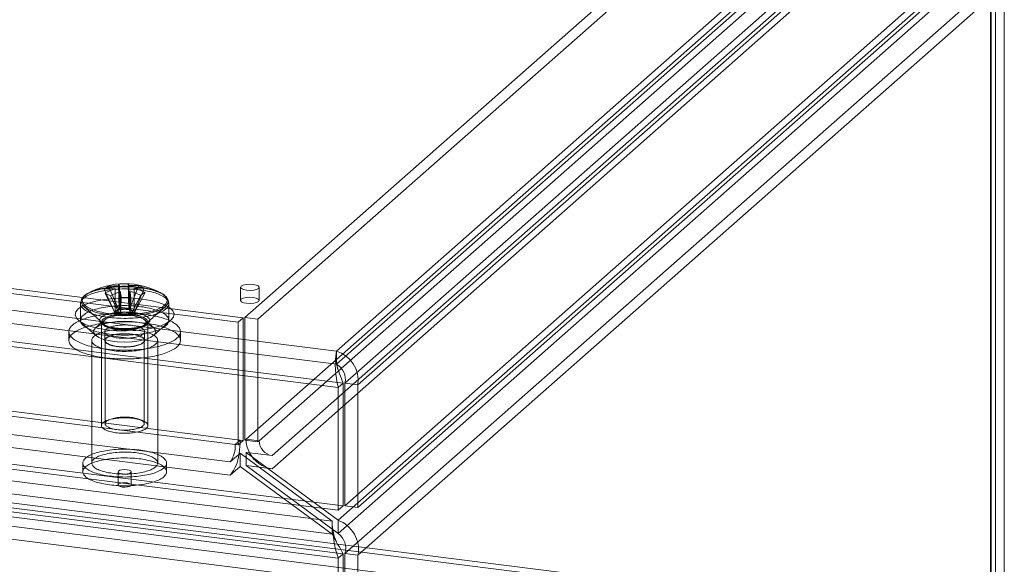
# Model space of a CAD drawing. Units: millimetres. Extents: x 0 to 420, y 0 to 297.
# Drawn here: x 332 to 385, y 113 to 142 of the extents above; entities that cross this region are included whole.
import ezdxf

# ---------------------------------------------------------------- set-up
doc = ezdxf.new("R2010")
doc.units = ezdxf.units.MM

msp = doc.modelspace()

# ---------------------------------------------------------------- linework, layer by layer
at = {"color": 7, "linetype": 'Continuous', "lineweight": 15}
for p, q in [((349.298, 124.569), (383.593, 154.814)), ((349.298, 123.862), (383.593, 154.107)), ((384.535, 153.524), (349.76, 122.855)), ((350.461, 122.767), (385.236, 153.435)), ((344.377, 126.376), (372.612, 151.277)), ((345.079, 126.288), (373.313, 151.188)), ((384.535, 146.924), (349.76, 116.255)), ((385.236, 146.836), (350.461, 116.167)), ((383.505, 145.563), (349.386, 115.473)), ((349.386, 114.766), (383.505, 144.856)), ((344.44, 119.832), (372.549, 144.622)), ((373.251, 144.533), (345.141, 119.743)), ((384.535, 144.35), (349.76, 113.681)), ((385.236, 144.261), (350.461, 113.593)), ((384.494, 109.496), (384.494, 144.38)), ((384.535, 109.466), (384.535, 144.35)), ((384.759, 109.73), (384.759, 144.614)), ((385.236, 109.377), (385.236, 144.261)), ((345.843, 118.948), (373.952, 143.738)), ((345.843, 118.241), (373.952, 143.031)), ((258.563, 136.001), (349.298, 124.569)), ((269.585, 135.774), (344.286, 126.363)), ((258.563, 135.294), (349.298, 123.862)), ((269.32, 135.54), (344.021, 126.129)), ((349.403, 122.607), (257.397, 134.199)), ((349.669, 122.841), (257.662, 134.433)), ((343.856, 119.55), (269.486, 128.92)), ((269.751, 129.154), (344.121, 119.784)), ((349.669, 116.242), (257.662, 127.833)), ((269.22, 127.979), (343.591, 118.609)), ((336.812, 127.904), (337.352, 126.675)), ((336.854, 127.688), (337.355, 126.66)), ((337.041, 128.058), (337.581, 126.829)), ((337.39, 127.929), (337.394, 127.875)), ((337.394, 127.875), (337.39, 127.927)), ((337.394, 127.875), (337.394, 126.668)), ((337.58, 128.178), (337.619, 126.838)), ((337.622, 128.029), (337.618, 128.083)), ((337.622, 128.084), (337.622, 128.029)), ((337.622, 126.822), (337.622, 128.029)), ((337.675, 127.785), (337.679, 127.732)), ((337.679, 127.732), (337.68, 127.784)), ((337.679, 126.526), (337.679, 127.732)), ((338.094, 128.189), (338.133, 126.849)), ((338.136, 128.04), (338.136, 128.095)), ((338.14, 128.094), (338.136, 128.04)), ((338.136, 126.833), (338.136, 128.04)), ((338.676, 128.093), (338.174, 126.842)), ((338.193, 127.743), (338.197, 127.796)), ((338.193, 127.795), (338.193, 127.743)), ((338.193, 126.537), (338.193, 127.743)), ((338.422, 127.897), (338.425, 127.951)), ((338.426, 127.95), (338.422, 127.897)), ((338.422, 127.897), (338.422, 126.69)), ((338.961, 127.95), (338.46, 126.699)), ((339.003, 127.734), (338.463, 126.684)), ((344.143, 128.007), (344.143, 127.299)), ((345.143, 127.299), (345.143, 128.007)), ((349.403, 116.008), (257.397, 127.599)), ((269.22, 127.272), (343.591, 117.902)), ((337.139, 127.545), (337.641, 126.517)), ((337.721, 127.449), (337.682, 126.51)), ((338.235, 127.46), (338.196, 126.521)), ((338.774, 127.58), (338.234, 126.53)), ((349.067, 115.425), (258.795, 126.798)), ((335.533, 127.125), (335.533, 126.227)), ((335.709, 126.975), (336.832, 125.985)), ((337.581, 126.829), (337.352, 126.675)), ((337.394, 126.668), (337.352, 126.675)), ((337.355, 126.66), (337.394, 126.668)), ((337.355, 126.66), (337.641, 126.517)), ((337.581, 126.829), (337.622, 126.822)), ((338.133, 126.849), (337.619, 126.838)), ((337.622, 126.822), (337.619, 126.838)), ((338.133, 126.849), (338.136, 126.833)), ((338.136, 126.833), (338.174, 126.842)), ((338.46, 126.699), (338.174, 126.842)), ((338.234, 126.53), (338.463, 126.684)), ((338.46, 126.699), (338.422, 126.69)), ((338.422, 126.69), (338.463, 126.684)), ((338.983, 125.985), (340.106, 126.975)), ((340.283, 126.227), (340.283, 127.125)), ((258.795, 126.091), (349.067, 114.718)), ((335.419, 126.231), (336.336, 125.422)), ((336.832, 126.256), (336.336, 125.818)), ((336.658, 126.133), (336.658, 120.57)), ((337.679, 126.526), (337.641, 126.517)), ((337.682, 126.51), (337.679, 126.526)), ((337.682, 126.51), (338.196, 126.521)), ((338.234, 126.53), (338.193, 126.537)), ((338.193, 126.537), (338.196, 126.521)), ((339.479, 125.818), (338.983, 126.256)), ((339.158, 120.57), (339.158, 126.133)), ((339.479, 125.422), (340.396, 126.231)), ((344.021, 126.129), (344.286, 126.363)), ((344.021, 119.529), (344.021, 126.129)), ((344.286, 119.763), (344.286, 126.363)), ((344.377, 119.777), (344.377, 126.376)), ((345.079, 126.288), (344.377, 126.376)), ((345.079, 119.688), (345.079, 126.288)), ((334.908, 125.62), (334.908, 125.149)), ((336.833, 125.62), (336.833, 125.149)), ((338.983, 125.149), (338.983, 125.62)), ((340.908, 125.149), (340.908, 125.62)), ((349.669, 113.667), (257.662, 125.259)), ((336.133, 125.149), (336.133, 118.549)), ((336.858, 125.149), (336.858, 120.67)), ((338.958, 120.67), (338.958, 125.149)), ((339.683, 118.549), (339.683, 125.149)), ((349.403, 113.433), (257.397, 125.025)), ((349.298, 123.862), (349.298, 124.569)), ((349.403, 122.607), (349.669, 122.841)), ((349.403, 116.008), (349.403, 122.607)), ((349.669, 122.841), (349.669, 116.242)), ((350.461, 122.767), (349.76, 122.855)), ((349.76, 122.855), (349.76, 116.255)), ((350.461, 122.767), (350.461, 116.167)), ((292.753, 121.322), (384.759, 109.73)), ((384.494, 109.496), (292.487, 121.088)), ((292.858, 120.067), (383.593, 108.635)), ((343.856, 119.55), (344.121, 119.784)), ((344.021, 119.529), (344.286, 119.763)), ((344.121, 119.784), (344.286, 119.763)), ((344.44, 119.832), (344.377, 119.777)), ((345.079, 119.688), (344.377, 119.777)), ((345.141, 119.743), (344.44, 119.832)), ((345.141, 119.743), (345.079, 119.688)), ((292.858, 119.36), (383.593, 107.928)), ((343.856, 119.55), (344.021, 119.529)), ((343.591, 118.609), (344.05, 119.014)), ((344.05, 119.014), (344.121, 119.077)), ((344.121, 118.37), (344.121, 119.077)), ((344.121, 119.077), (349.067, 115.425)), ((344.44, 119.125), (344.628, 119.101)), ((344.44, 119.125), (344.44, 118.418)), ((349.386, 115.473), (344.44, 119.125)), ((344.628, 119.101), (345.843, 118.948)), ((335.658, 118.549), (335.658, 118.078)), ((340.158, 118.078), (340.158, 118.549)), ((343.591, 117.902), (344.121, 118.37)), ((344.121, 118.37), (349.067, 114.718)), ((344.44, 118.418), (345.843, 118.241)), ((349.386, 114.766), (344.44, 118.418)), ((337.553, 118.078), (337.553, 117.371)), ((338.263, 117.371), (338.263, 118.078)), ((349.669, 116.242), (349.403, 116.008)), ((349.76, 116.255), (350.461, 116.167)), ((349.067, 115.425), (349.067, 114.718)), ((349.386, 115.473), (349.386, 114.766)), ((349.669, 113.667), (349.403, 113.433)), ((349.403, 78.55), (349.403, 113.433)), ((349.669, 78.783), (349.669, 113.667)), ((349.76, 78.797), (349.76, 113.681)), ((349.76, 113.681), (350.461, 113.593)), ((350.461, 78.709), (350.461, 113.593))]:
    msp.add_line(p, q, dxfattribs=at)
at = {"color": 7, "linetype": 'Continuous', "lineweight": 15, "flags": 128}
for points in [[(336.854, 126.416), (336.972, 126.398), (337.093, 126.382), (337.216, 126.368), (337.341, 126.356), (337.468, 126.347), (337.596, 126.34), (337.725, 126.336), (337.854, 126.334), (337.984, 126.334), (338.114, 126.337), (338.243, 126.342), (338.371, 126.349), (338.497, 126.358), (338.622, 126.37), (338.744, 126.384), (338.865, 126.401), (338.982, 126.419), (339.096, 126.44), (339.206, 126.463), (339.313, 126.487), (339.416, 126.514), (339.513, 126.542), (339.607, 126.572), (339.695, 126.604), (339.777, 126.637), (339.855, 126.672), (339.926, 126.708), (339.991, 126.745), (340.05, 126.784), (340.103, 126.823), (340.149, 126.864), (340.189, 126.905), (340.222, 126.947), (340.247, 126.989), (340.266, 127.032), (340.278, 127.075), (340.283, 127.118), (340.28, 127.162), (340.271, 127.205), (340.254, 127.248), (340.231, 127.29), (340.2, 127.332), (340.163, 127.374), (340.119, 127.414), (340.068, 127.454), (340.011, 127.493), (339.948, 127.531), (339.878, 127.567), (339.803, 127.602), (339.722, 127.636), (339.635, 127.669), (339.544, 127.699), (339.447, 127.728), (339.346, 127.755), (339.241, 127.78), (339.132, 127.804), (339.019, 127.825), (338.902, 127.844), (338.783, 127.861), (338.661, 127.876), (338.537, 127.889), (338.411, 127.899), (338.284, 127.907), (338.155, 127.913), (338.026, 127.916), (337.896, 127.917), (337.766, 127.916), (337.637, 127.912), (337.508, 127.906), (337.381, 127.897), (337.256, 127.887), (337.132, 127.874), (337.01, 127.858), (336.892, 127.841), (336.776, 127.821), (336.664, 127.8), (336.555, 127.776), (336.45, 127.75), (336.35, 127.723), (336.255, 127.694), (336.164, 127.663), (336.078, 127.63), (335.998, 127.596), (335.924, 127.561), (335.856, 127.524), (335.793, 127.486), (335.738, 127.447), (335.688, 127.407), (335.645, 127.366), (335.609, 127.325), (335.58, 127.283), (335.558, 127.24), (335.542, 127.197), (335.534, 127.154), (335.533, 127.111), (335.539, 127.067), (335.552, 127.024), (335.572, 126.982), (335.599, 126.939), (335.633, 126.898), (335.674, 126.857), (335.721, 126.816), (335.775, 126.777), (335.835, 126.739), (335.902, 126.701), (335.974, 126.666), (336.052, 126.631), (336.136, 126.598), (336.225, 126.567), (336.319, 126.537), (336.418, 126.509), (336.521, 126.483), (336.629, 126.458), (336.74, 126.436), (336.854, 126.416)], [(340.106, 126.975), (340.231, 127.133), (340.254, 127.297), (340.174, 127.458), (339.996, 127.611), (339.726, 127.748), (339.377, 127.863), (338.964, 127.951), (338.504, 128.009), (338.018, 128.034), (337.528, 128.025), (337.054, 127.981), (336.618, 127.906), (336.237, 127.803), (335.93, 127.675), (335.709, 127.529), (335.585, 127.37), (335.561, 127.207), (335.641, 127.045), (335.819, 126.892), (336.089, 126.756), (336.438, 126.64), (336.852, 126.552), (337.311, 126.494), (337.797, 126.469), (338.287, 126.479), (338.761, 126.522), (339.198, 126.597), (339.578, 126.701), (339.885, 126.828), (340.106, 126.975)], [(336.897, 126.619), (337.012, 126.601), (337.13, 126.586), (337.25, 126.573), (337.373, 126.562), (337.497, 126.553), (337.622, 126.546), (337.748, 126.542), (337.874, 126.54), (338.001, 126.541), (338.127, 126.544), (338.253, 126.549), (338.378, 126.557), (338.501, 126.566), (338.622, 126.579), (338.741, 126.593), (338.858, 126.609), (338.971, 126.628), (339.082, 126.649), (339.188, 126.672), (339.291, 126.696), (339.389, 126.723), (339.483, 126.751), (339.572, 126.781), (339.656, 126.813), (339.735, 126.846), (339.807, 126.881), (339.874, 126.916), (339.935, 126.953), (339.99, 126.992), (340.038, 127.031), (340.08, 127.071), (340.114, 127.111), (340.142, 127.152), (340.164, 127.194), (340.178, 127.236), (340.185, 127.278), (340.185, 127.32), (340.178, 127.362), (340.164, 127.404), (340.143, 127.446), (340.115, 127.487), (340.081, 127.528), (340.039, 127.568), (339.991, 127.607), (339.937, 127.645), (339.876, 127.682), (339.809, 127.718), (339.737, 127.752), (339.658, 127.786), (339.575, 127.817), (339.486, 127.847), (339.392, 127.876), (339.294, 127.902), (339.191, 127.927), (339.084, 127.95), (338.974, 127.971), (338.861, 127.989), (338.744, 128.006), (338.625, 128.02), (338.504, 128.033), (338.381, 128.042), (338.256, 128.05), (338.131, 128.055), (338.004, 128.058), (337.878, 128.059), (337.751, 128.057), (337.625, 128.053), (337.5, 128.047), (337.376, 128.038), (337.254, 128.027), (337.133, 128.014), (337.015, 127.998), (336.9, 127.981), (336.788, 127.961), (336.68, 127.939), (336.575, 127.916), (336.474, 127.89), (336.378, 127.862), (336.287, 127.833), (336.2, 127.802), (336.119, 127.77), (336.043, 127.736), (335.974, 127.701), (335.91, 127.665), (335.852, 127.627), (335.8, 127.588), (335.756, 127.549), (335.717, 127.509), (335.686, 127.468), (335.661, 127.426), (335.644, 127.384), (335.633, 127.342), (335.629, 127.3), (335.633, 127.258), (335.643, 127.216), (335.661, 127.174), (335.685, 127.133), (335.716, 127.092), (335.755, 127.052), (335.799, 127.012), (335.85, 126.973), (335.908, 126.936), (335.972, 126.899), (336.042, 126.864), (336.117, 126.83), (336.198, 126.798), (336.284, 126.767), (336.376, 126.738), (336.472, 126.71), (336.572, 126.684), (336.677, 126.661), (336.785, 126.639), (336.897, 126.619)], [(344.467, 127.851), (344.659, 127.84), (344.849, 127.855), (345.008, 127.892), (345.111, 127.948), (345.143, 128.012), (345.099, 128.075), (344.986, 128.128), (344.82, 128.162), (344.628, 128.173), (344.438, 128.158), (344.279, 128.121), (344.176, 128.065), (344.144, 128.001), (344.188, 127.938), (344.301, 127.885), (344.467, 127.851)], [(338.848, 127.374), (339.316, 127.297), (339.729, 127.191), (340.072, 127.06), (340.333, 126.909), (340.5, 126.745), (340.567, 126.572), (340.532, 126.399), (340.396, 126.231), (340.165, 126.075), (339.847, 125.937), (339.454, 125.823), (339.002, 125.736), (338.508, 125.681), (337.991, 125.658), (337.471, 125.67), (336.967, 125.715), (336.499, 125.792), (336.086, 125.898), (335.743, 126.029), (335.483, 126.18), (335.316, 126.344), (335.248, 126.517), (335.283, 126.69), (335.419, 126.858), (335.65, 127.014), (335.968, 127.152), (336.361, 127.266), (336.813, 127.353), (337.307, 127.409), (337.824, 127.431), (338.345, 127.419), (338.848, 127.374)], [(344.82, 127.455), (344.986, 127.421), (345.099, 127.368), (345.143, 127.305), (345.111, 127.241), (345.008, 127.185), (344.849, 127.148), (344.659, 127.133), (344.467, 127.144), (344.301, 127.178), (344.188, 127.231), (344.144, 127.294), (344.176, 127.358), (344.279, 127.414), (344.438, 127.451), (344.628, 127.466), (344.82, 127.455)], [(336.847, 124.685), (336.724, 124.701), (336.603, 124.72), (336.485, 124.74), (336.369, 124.762), (336.257, 124.785), (336.148, 124.81), (336.042, 124.837), (335.94, 124.865), (335.842, 124.895), (335.748, 124.926), (335.658, 124.959), (335.572, 124.993), (335.491, 125.028), (335.415, 125.064), (335.343, 125.101), (335.277, 125.14), (335.216, 125.179), (335.16, 125.219), (335.109, 125.26), (335.064, 125.301), (335.025, 125.344), (334.991, 125.386), (334.963, 125.43), (334.94, 125.473), (334.924, 125.517), (334.913, 125.561), (334.908, 125.606), (334.909, 125.65), (334.916, 125.694), (334.928, 125.738), (334.947, 125.782), (334.971, 125.825), (335.001, 125.868), (335.037, 125.911), (335.079, 125.953), (335.126, 125.994), (335.178, 126.035), (335.236, 126.075), (335.299, 126.114), (335.367, 126.152), (335.44, 126.189), (335.517, 126.225), (335.6, 126.259), (335.687, 126.293), (335.778, 126.325), (335.874, 126.355), (335.974, 126.385), (336.077, 126.412), (336.184, 126.439), (336.294, 126.463), (336.408, 126.486), (336.524, 126.508), (336.643, 126.527), (336.765, 126.545), (336.889, 126.561), (337.014, 126.575), (337.142, 126.587), (337.271, 126.597), (337.401, 126.606), (337.533, 126.612), (337.665, 126.617), (337.797, 126.62), (337.93, 126.62), (338.062, 126.619), (338.195, 126.616), (338.327, 126.61), (338.458, 126.603), (338.588, 126.594), (338.716, 126.583), (338.843, 126.57), (338.968, 126.556), (339.091, 126.539), (339.212, 126.521), (339.33, 126.501), (339.446, 126.479), (339.558, 126.455), (339.667, 126.43), (339.773, 126.403), (339.875, 126.375), (339.973, 126.345), (340.068, 126.314), (340.158, 126.282), (340.243, 126.248), (340.324, 126.213), (340.4, 126.177), (340.472, 126.139), (340.538, 126.101), (340.599, 126.062), (340.655, 126.022), (340.706, 125.981), (340.751, 125.939), (340.791, 125.897), (340.824, 125.854), (340.853, 125.811), (340.875, 125.767), (340.892, 125.723), (340.902, 125.679), (340.907, 125.635), (340.906, 125.591), (340.899, 125.547), (340.887, 125.503), (340.868, 125.459), (340.844, 125.415), (340.814, 125.372), (340.778, 125.33), (340.737, 125.287), (340.69, 125.246), (340.637, 125.205), (340.58, 125.166), (340.517, 125.127), (340.449, 125.089), (340.376, 125.052), (340.298, 125.016), (340.215, 124.981), (340.128, 124.948), (340.037, 124.916), (339.941, 124.885), (339.842, 124.856), (339.738, 124.828), (339.631, 124.802), (339.521, 124.777), (339.408, 124.754), (339.291, 124.733), (339.172, 124.713), (339.051, 124.696), (338.927, 124.68), (338.801, 124.666), (338.673, 124.653), (338.544, 124.643), (338.414, 124.635), (338.283, 124.628), (338.151, 124.624), (338.018, 124.621), (337.885, 124.62), (337.753, 124.622), (337.62, 124.625), (337.489, 124.63), (337.358, 124.637), (337.228, 124.646), (337.099, 124.657), (336.972, 124.67), (336.847, 124.685)], [(336.854, 125.517), (336.972, 125.499), (337.093, 125.483), (337.216, 125.47), (337.341, 125.458), (337.468, 125.449), (337.596, 125.442), (337.725, 125.438), (337.854, 125.435), (337.984, 125.436), (338.114, 125.438), (338.243, 125.443), (338.371, 125.45), (338.497, 125.46), (338.622, 125.472), (338.744, 125.486), (338.865, 125.502), (338.982, 125.521), (339.096, 125.541), (339.206, 125.564), (339.313, 125.589), (339.416, 125.615), (339.513, 125.644), (339.607, 125.674), (339.695, 125.705), (339.777, 125.739), (339.855, 125.774), (339.926, 125.81), (339.991, 125.847), (340.05, 125.886), (340.103, 125.925), (340.149, 125.965), (340.189, 126.007), (340.222, 126.049), (340.247, 126.091), (340.266, 126.134), (340.278, 126.177), (340.283, 126.22), (340.28, 126.263), (340.271, 126.306), (340.254, 126.349), (340.231, 126.392), (340.2, 126.434), (340.163, 126.475), (340.119, 126.516), (340.068, 126.556), (340.011, 126.595), (339.948, 126.632), (339.878, 126.669), (339.803, 126.704), (339.722, 126.738), (339.635, 126.77), (339.544, 126.801), (339.447, 126.83), (339.346, 126.857), (339.241, 126.882), (339.132, 126.905), (339.019, 126.927), (338.902, 126.946), (338.783, 126.963), (338.661, 126.978), (338.537, 126.99), (338.411, 127.001), (338.284, 127.009), (338.155, 127.014), (338.026, 127.018), (337.896, 127.019), (337.766, 127.017), (337.637, 127.013), (337.508, 127.007), (337.381, 126.999), (337.256, 126.988), (337.132, 126.975), (337.01, 126.96), (336.892, 126.942), (336.776, 126.923), (336.664, 126.901), (336.555, 126.878), (336.45, 126.852), (336.35, 126.825), (336.255, 126.795), (336.164, 126.764), (336.078, 126.732), (335.998, 126.698), (335.924, 126.662), (335.856, 126.626), (335.793, 126.588), (335.738, 126.549), (335.688, 126.509), (335.645, 126.468), (335.609, 126.426), (335.58, 126.384), (335.558, 126.342), (335.542, 126.299), (335.534, 126.255), (335.533, 126.212), (335.539, 126.169), (335.552, 126.126), (335.572, 126.083), (335.599, 126.041), (335.633, 125.999), (335.674, 125.958), (335.721, 125.918), (335.775, 125.878), (335.835, 125.84), (335.902, 125.803), (335.974, 125.767), (336.052, 125.733), (336.136, 125.7), (336.225, 125.668), (336.319, 125.638), (336.418, 125.61), (336.521, 125.584), (336.629, 125.56), (336.74, 125.538), (336.854, 125.517)], [(337.309, 125.824), (337.398, 125.81), (337.489, 125.799), (337.583, 125.79), (337.678, 125.783), (337.775, 125.779), (337.872, 125.777), (337.97, 125.777), (338.067, 125.78), (338.163, 125.785), (338.258, 125.792), (338.351, 125.802), (338.442, 125.814), (338.53, 125.828), (338.615, 125.844), (338.696, 125.862), (338.773, 125.882), (338.846, 125.903), (338.913, 125.927), (338.976, 125.952), (339.032, 125.978), (339.083, 126.006), (339.128, 126.035), (339.167, 126.064), (339.199, 126.095), (339.224, 126.127), (339.242, 126.159), (339.253, 126.191), (339.258, 126.223), (339.255, 126.256), (339.245, 126.288), (339.228, 126.32), (339.205, 126.352), (339.174, 126.382), (339.137, 126.413), (339.094, 126.442), (339.044, 126.47), (338.989, 126.496), (338.928, 126.522), (338.861, 126.545), (338.79, 126.567), (338.714, 126.588), (338.634, 126.606), (338.55, 126.623), (338.462, 126.637), (338.372, 126.649), (338.279, 126.659), (338.185, 126.667), (338.089, 126.673), (337.992, 126.676), (337.894, 126.677), (337.797, 126.675), (337.7, 126.672), (337.604, 126.665), (337.51, 126.657), (337.418, 126.646), (337.329, 126.633), (337.242, 126.618), (337.159, 126.601), (337.08, 126.582), (337.005, 126.562), (336.935, 126.539), (336.87, 126.515), (336.81, 126.489), (336.757, 126.462), (336.709, 126.434), (336.667, 126.404), (336.632, 126.374), (336.603, 126.343), (336.582, 126.311), (336.567, 126.279), (336.559, 126.247), (336.558, 126.214), (336.564, 126.182), (336.578, 126.15), (336.598, 126.118), (336.625, 126.087), (336.659, 126.056), (336.699, 126.027), (336.745, 125.998), (336.798, 125.971), (336.856, 125.945), (336.92, 125.92), (336.989, 125.897), (337.063, 125.876), (337.141, 125.856), (337.223, 125.839), (337.309, 125.824)], [(337.719, 126.552), (337.77, 126.545), (337.824, 126.54), (337.879, 126.538), (337.935, 126.538), (337.99, 126.54), (338.044, 126.545), (338.095, 126.552), (338.144, 126.561), (338.188, 126.573), (338.227, 126.586), (338.261, 126.6), (338.289, 126.617), (338.31, 126.634), (338.325, 126.652), (338.332, 126.67), (338.332, 126.689), (338.325, 126.707), (338.311, 126.725), (338.289, 126.742), (338.262, 126.758), (338.228, 126.773), (338.189, 126.786), (338.144, 126.797), (338.096, 126.807), (338.045, 126.814), (337.991, 126.818), (337.936, 126.821), (337.88, 126.821), (337.825, 126.819), (337.771, 126.814), (337.72, 126.807), (337.672, 126.797), (337.627, 126.786), (337.588, 126.773), (337.554, 126.758), (337.526, 126.742), (337.505, 126.725), (337.49, 126.707), (337.483, 126.689), (337.483, 126.67), (337.49, 126.652), (337.505, 126.634), (337.526, 126.617), (337.553, 126.601), (337.587, 126.586), (337.627, 126.573), (337.671, 126.562), (337.719, 126.552)], [(336.847, 124.213), (336.724, 124.23), (336.603, 124.248), (336.485, 124.268), (336.369, 124.29), (336.257, 124.314), (336.148, 124.339), (336.042, 124.366), (335.94, 124.394), (335.842, 124.424), (335.748, 124.455), (335.658, 124.487), (335.572, 124.521), (335.491, 124.556), (335.415, 124.593), (335.343, 124.63), (335.277, 124.668), (335.216, 124.707), (335.16, 124.748), (335.109, 124.788), (335.064, 124.83), (335.025, 124.872), (334.991, 124.915), (334.963, 124.958), (334.94, 125.002), (334.924, 125.046), (334.913, 125.09), (334.908, 125.134), (334.909, 125.178), (334.916, 125.223), (334.928, 125.267), (334.947, 125.31), (334.971, 125.354), (335.001, 125.397), (335.037, 125.44), (335.079, 125.482), (335.126, 125.523), (335.178, 125.564), (335.236, 125.603), (335.299, 125.642), (335.367, 125.68), (335.44, 125.717), (335.517, 125.753), (335.6, 125.788), (335.687, 125.821), (335.778, 125.853), (335.874, 125.884), (335.974, 125.913), (336.077, 125.941), (336.184, 125.967), (336.294, 125.992), (336.408, 126.015), (336.524, 126.036), (336.643, 126.056), (336.765, 126.073), (336.889, 126.089), (337.014, 126.103), (337.142, 126.116), (337.271, 126.126), (337.401, 126.134), (337.533, 126.141), (337.665, 126.146), (337.797, 126.148), (337.93, 126.149), (338.062, 126.148), (338.195, 126.144), (338.327, 126.139), (338.458, 126.132), (338.588, 126.123), (338.716, 126.112), (338.843, 126.099), (338.968, 126.084), (339.091, 126.068), (339.212, 126.049), (339.33, 126.029), (339.446, 126.007), (339.558, 125.984), (339.667, 125.959), (339.773, 125.932), (339.875, 125.904), (339.973, 125.874), (340.068, 125.843), (340.158, 125.81), (340.243, 125.776), (340.324, 125.741), (340.4, 125.705), (340.472, 125.668), (340.538, 125.63), (340.599, 125.59), (340.655, 125.55), (340.706, 125.509), (340.751, 125.468), (340.791, 125.425), (340.824, 125.383), (340.853, 125.339), (340.875, 125.296), (340.892, 125.252), (340.902, 125.208), (340.907, 125.164), (340.906, 125.119), (340.899, 125.075), (340.887, 125.031), (340.868, 124.987), (340.844, 124.944), (340.814, 124.901), (340.778, 124.858), (340.737, 124.816), (340.69, 124.775), (340.637, 124.734), (340.58, 124.694), (340.517, 124.655), (340.449, 124.617), (340.376, 124.58), (340.298, 124.544), (340.215, 124.51), (340.128, 124.476), (340.037, 124.444), (339.941, 124.414), (339.842, 124.384), (339.738, 124.357), (339.631, 124.33), (339.521, 124.306), (339.408, 124.283), (339.291, 124.262), (339.172, 124.242), (339.051, 124.224), (338.927, 124.208), (338.801, 124.194), (338.673, 124.182), (338.544, 124.172), (338.414, 124.163), (338.283, 124.157), (338.151, 124.152), (338.018, 124.15), (337.885, 124.149), (337.753, 124.15), (337.62, 124.153), (337.489, 124.159), (337.358, 124.166), (337.228, 124.175), (337.099, 124.186), (336.972, 124.199), (336.847, 124.213)], [(336.336, 125.818), (336.239, 125.687), (336.24, 125.552), (336.337, 125.421), (336.526, 125.302), (336.795, 125.201), (337.128, 125.124), (337.507, 125.076), (337.909, 125.06), (338.312, 125.077), (338.69, 125.125), (339.023, 125.201), (339.292, 125.303), (339.479, 125.422), (339.576, 125.553), (339.575, 125.688), (339.478, 125.819), (339.289, 125.939), (339.02, 126.04), (338.687, 126.116), (338.308, 126.164), (337.906, 126.18), (337.504, 126.164), (337.125, 126.116), (336.792, 126.039), (336.524, 125.938), (336.336, 125.818)], [(337.353, 125.759), (337.27, 125.774), (337.191, 125.791), (337.115, 125.81), (337.044, 125.831), (336.978, 125.854), (336.918, 125.878), (336.863, 125.904), (336.814, 125.931), (336.771, 125.959), (336.735, 125.988), (336.706, 126.018), (336.683, 126.049), (336.668, 126.08), (336.659, 126.111), (336.658, 126.143), (336.664, 126.174), (336.677, 126.205), (336.697, 126.236), (336.724, 126.266), (336.758, 126.296), (336.798, 126.324), (336.845, 126.352), (336.897, 126.378), (336.956, 126.403), (337.02, 126.426), (337.089, 126.448), (337.163, 126.467), (337.241, 126.485), (337.323, 126.501), (337.408, 126.515), (337.496, 126.526), (337.587, 126.535), (337.679, 126.542), (337.772, 126.547), (337.867, 126.549), (337.961, 126.549), (338.056, 126.546), (338.149, 126.541), (338.241, 126.534), (338.331, 126.525), (338.419, 126.513), (338.504, 126.499), (338.585, 126.483), (338.663, 126.465), (338.736, 126.445), (338.804, 126.423), (338.868, 126.399), (338.925, 126.374), (338.977, 126.348), (339.023, 126.321), (339.063, 126.292), (339.096, 126.262), (339.122, 126.232), (339.141, 126.201), (339.153, 126.17), (339.157, 126.138), (339.155, 126.107), (339.146, 126.075), (339.129, 126.044), (339.106, 126.014), (339.075, 125.984), (339.038, 125.955), (338.995, 125.927), (338.945, 125.9), (338.889, 125.875), (338.828, 125.851), (338.761, 125.828), (338.69, 125.808), (338.614, 125.789), (338.534, 125.772), (338.45, 125.757), (338.363, 125.745), (338.274, 125.734), (338.183, 125.726), (338.09, 125.72), (337.996, 125.717), (337.901, 125.716), (337.807, 125.717), (337.713, 125.721), (337.62, 125.727), (337.529, 125.736), (337.44, 125.746), (337.353, 125.759)], [(337.325, 125.828), (337.283, 125.835), (337.207, 125.85), (337.134, 125.867), (337.065, 125.885), (337, 125.904), (336.941, 125.925), (336.886, 125.946), (336.838, 125.968), (336.795, 125.991), (336.758, 126.013), (336.727, 126.035), (336.703, 126.056), (336.684, 126.076), (336.671, 126.093), (336.663, 126.109), (336.659, 126.122), (336.658, 126.132)], [(338.983, 125.985), (339.055, 126.096), (339.025, 126.21), (338.896, 126.316), (338.679, 126.405), (338.393, 126.468), (338.065, 126.5), (337.722, 126.499), (337.396, 126.463), (337.115, 126.398), (336.904, 126.308), (336.783, 126.201), (336.762, 126.087), (336.842, 125.976), (337.018, 125.877), (337.272, 125.801), (337.583, 125.753), (337.922, 125.737), (338.26, 125.755), (338.567, 125.806), (338.816, 125.885), (338.983, 125.985)], [(339.158, 126.133), (339.156, 126.119), (339.151, 126.105), (339.142, 126.09), (339.127, 126.071), (339.106, 126.05), (339.08, 126.029), (339.048, 126.007), (339.01, 125.985), (338.966, 125.963), (338.917, 125.941), (338.862, 125.92), (338.802, 125.9), (338.737, 125.881), (338.668, 125.863), (338.594, 125.847), (338.517, 125.833), (338.437, 125.82), (338.354, 125.809), (338.268, 125.799), (338.181, 125.792), (338.092, 125.787), (338.002, 125.784), (337.912, 125.783), (337.821, 125.784), (337.731, 125.787), (337.642, 125.792), (337.555, 125.799), (337.469, 125.808), (337.385, 125.819), (337.325, 125.828)], [(337.093, 125.674), (336.997, 125.657), (336.905, 125.637), (336.817, 125.616), (336.733, 125.592), (336.653, 125.567), (336.578, 125.541), (336.508, 125.513), (336.444, 125.483), (336.385, 125.453), (336.331, 125.421), (336.284, 125.388), (336.243, 125.354), (336.208, 125.32), (336.18, 125.285), (336.158, 125.249), (336.143, 125.213), (336.135, 125.176), (336.133, 125.14), (336.138, 125.104), (336.15, 125.067), (336.168, 125.031), (336.193, 124.996), (336.224, 124.961), (336.262, 124.927), (336.306, 124.894), (336.357, 124.861), (336.413, 124.83), (336.474, 124.8), (336.542, 124.771), (336.614, 124.744), (336.691, 124.718), (336.773, 124.694), (336.859, 124.671), (336.949, 124.651), (337.043, 124.632), (337.14, 124.615), (337.24, 124.601), (337.343, 124.588), (337.447, 124.577), (337.554, 124.569), (337.662, 124.563), (337.77, 124.559), (337.879, 124.557), (337.989, 124.558), (338.098, 124.561), (338.206, 124.566), (338.313, 124.573), (338.419, 124.582), (338.522, 124.594), (338.624, 124.607), (338.722, 124.623), (338.818, 124.641), (338.91, 124.661), (338.998, 124.682), (339.082, 124.705), (339.162, 124.73), (339.237, 124.757), (339.307, 124.785), (339.372, 124.814), (339.431, 124.845), (339.484, 124.877), (339.531, 124.91), (339.572, 124.943), (339.607, 124.978), (339.635, 125.013), (339.657, 125.049), (339.672, 125.085), (339.681, 125.121), (339.682, 125.158), (339.677, 125.194), (339.666, 125.23), (339.647, 125.266), (339.622, 125.302), (339.591, 125.337), (339.553, 125.371), (339.509, 125.404), (339.459, 125.437), (339.403, 125.468), (339.341, 125.498), (339.274, 125.527), (339.201, 125.554), (339.124, 125.58), (339.042, 125.604), (338.956, 125.626), (338.866, 125.647), (338.772, 125.666), (338.675, 125.682), (338.575, 125.697), (338.472, 125.71), (338.368, 125.72), (338.261, 125.729), (338.154, 125.735), (338.045, 125.739), (337.936, 125.74), (337.826, 125.74), (337.717, 125.737), (337.609, 125.732), (337.502, 125.725), (337.396, 125.715), (337.293, 125.704), (337.191, 125.69), (337.093, 125.674)], [(337.528, 125.285), (337.454, 125.295), (337.384, 125.307), (337.316, 125.321), (337.251, 125.337), (337.19, 125.353), (337.133, 125.372), (337.08, 125.392), (337.031, 125.413), (336.988, 125.435), (336.949, 125.458), (336.916, 125.482), (336.888, 125.507), (336.866, 125.532), (336.849, 125.558), (336.838, 125.584), (336.833, 125.611), (336.834, 125.637), (336.84, 125.664), (336.853, 125.69), (336.871, 125.715), (336.895, 125.741), (336.925, 125.765), (336.959, 125.789), (336.999, 125.812), (337.044, 125.834), (337.094, 125.854), (337.148, 125.874), (337.206, 125.892), (337.269, 125.908), (337.334, 125.923), (337.403, 125.937), (337.474, 125.948), (337.548, 125.958), (337.624, 125.966), (337.701, 125.972), (337.78, 125.976), (337.859, 125.978), (337.938, 125.978), (338.018, 125.977), (338.096, 125.973), (338.174, 125.967), (338.25, 125.96), (338.325, 125.951), (338.397, 125.939), (338.466, 125.926), (338.532, 125.912), (338.595, 125.896), (338.654, 125.878), (338.709, 125.859), (338.76, 125.839), (338.806, 125.817), (338.847, 125.794), (338.883, 125.771), (338.914, 125.746), (338.939, 125.721), (338.959, 125.695), (338.972, 125.669), (338.98, 125.643), (338.983, 125.617), (338.979, 125.59), (338.969, 125.564), (338.954, 125.538), (338.933, 125.512), (338.906, 125.487), (338.874, 125.463), (338.836, 125.44), (338.794, 125.417), (338.747, 125.396), (338.695, 125.376), (338.638, 125.357), (338.578, 125.34), (338.514, 125.324), (338.447, 125.31), (338.377, 125.298), (338.304, 125.287), (338.229, 125.278), (338.153, 125.271), (338.075, 125.266), (337.996, 125.263), (337.916, 125.262), (337.837, 125.263), (337.758, 125.265), (337.68, 125.27), (337.603, 125.277), (337.528, 125.285)], [(337.528, 124.814), (337.454, 124.824), (337.384, 124.836), (337.316, 124.85), (337.251, 124.865), (337.19, 124.882), (337.133, 124.9), (337.08, 124.92), (337.031, 124.941), (336.988, 124.963), (336.949, 124.986), (336.916, 125.011), (336.888, 125.035), (336.866, 125.061), (336.849, 125.087), (336.838, 125.113), (336.833, 125.139), (336.834, 125.166), (336.84, 125.192), (336.853, 125.218), (336.871, 125.244), (336.895, 125.269), (336.925, 125.294), (336.959, 125.318), (336.999, 125.341), (337.044, 125.362), (337.094, 125.383), (337.148, 125.402), (337.206, 125.42), (337.269, 125.437), (337.334, 125.452), (337.403, 125.465), (337.474, 125.477), (337.548, 125.487), (337.624, 125.494), (337.701, 125.501), (337.78, 125.505), (337.859, 125.507), (337.938, 125.507), (338.018, 125.505), (338.096, 125.502), (338.174, 125.496), (338.25, 125.488), (338.325, 125.479), (338.397, 125.468), (338.466, 125.455), (338.532, 125.44), (338.595, 125.424), (338.654, 125.407), (338.709, 125.388), (338.76, 125.367), (338.806, 125.346), (338.847, 125.323), (338.883, 125.299), (338.914, 125.275), (338.939, 125.25), (338.959, 125.224), (338.972, 125.198), (338.98, 125.172), (338.983, 125.145), (338.979, 125.119), (338.969, 125.092), (338.954, 125.066), (338.933, 125.041), (338.906, 125.016), (338.874, 124.992), (338.836, 124.968), (338.794, 124.946), (338.747, 124.925), (338.695, 124.905), (338.638, 124.886), (338.578, 124.869), (338.514, 124.853), (338.447, 124.839), (338.377, 124.826), (338.304, 124.816), (338.229, 124.807), (338.153, 124.8), (338.075, 124.795), (337.996, 124.792), (337.916, 124.791), (337.837, 124.791), (337.758, 124.794), (337.68, 124.799), (337.603, 124.805), (337.528, 124.814)], [(337.426, 125.46), (337.352, 125.446), (337.282, 125.43), (337.216, 125.412), (337.155, 125.393), (337.099, 125.372), (337.047, 125.349), (337.002, 125.326), (336.962, 125.301), (336.928, 125.275), (336.901, 125.248), (336.88, 125.221), (336.866, 125.193), (336.859, 125.165), (336.858, 125.137), (336.864, 125.109), (336.878, 125.081), (336.897, 125.054), (336.923, 125.027), (336.956, 125.001), (336.995, 124.976), (337.04, 124.952), (337.09, 124.929), (337.146, 124.908), (337.206, 124.888), (337.271, 124.87), (337.341, 124.854), (337.414, 124.84), (337.49, 124.828), (337.569, 124.818), (337.65, 124.81), (337.733, 124.804), (337.816, 124.8), (337.901, 124.799), (337.985, 124.8), (338.069, 124.803), (338.152, 124.808), (338.234, 124.816), (338.313, 124.826), (338.39, 124.838), (338.463, 124.852), (338.533, 124.868), (338.599, 124.885), (338.66, 124.905), (338.717, 124.926), (338.768, 124.948), (338.814, 124.972), (338.853, 124.997), (338.887, 125.023), (338.914, 125.049), (338.935, 125.077), (338.949, 125.104), (338.956, 125.133), (338.957, 125.161), (338.951, 125.189), (338.938, 125.217), (338.918, 125.244), (338.892, 125.271), (338.859, 125.297), (338.82, 125.322), (338.776, 125.346), (338.725, 125.368), (338.669, 125.39), (338.609, 125.409), (338.544, 125.427), (338.474, 125.443), (338.401, 125.458), (338.325, 125.47), (338.246, 125.48), (338.165, 125.488), (338.083, 125.494), (337.999, 125.498), (337.914, 125.499), (337.83, 125.498), (337.746, 125.495), (337.663, 125.489), (337.581, 125.482), (337.502, 125.472), (337.426, 125.46)], [(337.353, 120.197), (337.44, 120.184), (337.529, 120.173), (337.62, 120.165), (337.713, 120.158), (337.807, 120.155), (337.901, 120.153), (337.996, 120.154), (338.09, 120.158), (338.183, 120.164), (338.274, 120.172), (338.363, 120.182), (338.45, 120.195), (338.534, 120.209), (338.614, 120.226), (338.69, 120.245), (338.761, 120.266), (338.828, 120.288), (338.889, 120.312), (338.945, 120.338), (338.995, 120.364), (339.038, 120.392), (339.075, 120.421), (339.106, 120.451), (339.129, 120.482), (339.146, 120.513), (339.155, 120.544), (339.157, 120.576), (339.153, 120.607), (339.141, 120.638), (339.122, 120.669), (339.096, 120.7), (339.063, 120.729), (339.023, 120.758), (338.977, 120.786), (338.925, 120.812), (338.868, 120.837), (338.804, 120.86), (338.736, 120.882), (338.663, 120.902), (338.585, 120.92), (338.504, 120.936), (338.419, 120.95), (338.331, 120.962), (338.241, 120.972), (338.149, 120.979), (338.056, 120.984), (337.961, 120.986), (337.867, 120.986), (337.772, 120.984), (337.679, 120.98), (337.587, 120.973), (337.496, 120.963), (337.408, 120.952), (337.323, 120.938), (337.241, 120.922), (337.163, 120.905), (337.089, 120.885), (337.02, 120.863), (336.956, 120.84), (336.897, 120.815), (336.845, 120.789), (336.798, 120.762), (336.758, 120.733), (336.724, 120.704), (336.697, 120.674), (336.677, 120.643), (336.664, 120.612), (336.658, 120.58), (336.659, 120.549), (336.668, 120.517), (336.683, 120.486), (336.706, 120.455), (336.735, 120.425), (336.771, 120.396), (336.814, 120.368), (336.863, 120.341), (336.918, 120.316), (336.978, 120.291), (337.044, 120.269), (337.115, 120.248), (337.191, 120.229), (337.27, 120.212), (337.353, 120.197)], [(337.426, 120.981), (337.352, 120.967), (337.282, 120.952), (337.216, 120.934), (337.155, 120.915), (337.099, 120.894), (337.047, 120.871), (337.002, 120.847), (336.962, 120.823), (336.928, 120.797), (336.901, 120.77), (336.88, 120.743), (336.866, 120.715), (336.859, 120.687), (336.858, 120.659), (336.864, 120.631), (336.878, 120.603), (336.897, 120.575), (336.923, 120.548), (336.956, 120.522), (336.995, 120.497), (337.04, 120.474), (337.09, 120.451), (337.146, 120.43), (337.206, 120.41), (337.271, 120.392), (337.341, 120.376), (337.414, 120.362), (337.49, 120.349), (337.569, 120.339), (337.65, 120.331), (337.733, 120.325), (337.816, 120.322), (337.901, 120.321), (337.985, 120.321), (338.069, 120.325), (338.152, 120.33), (338.234, 120.338), (338.313, 120.348), (338.39, 120.36), (338.463, 120.373), (338.533, 120.389), (338.599, 120.407), (338.66, 120.426), (338.717, 120.447), (338.768, 120.47), (338.814, 120.494), (338.853, 120.518), (338.887, 120.544), (338.914, 120.571), (338.935, 120.598), (338.949, 120.626), (338.956, 120.654), (338.957, 120.682), (338.951, 120.71), (338.938, 120.738), (338.918, 120.766), (338.892, 120.793), (338.859, 120.819), (338.82, 120.844), (338.776, 120.867), (338.725, 120.89), (338.669, 120.911), (338.609, 120.931), (338.544, 120.949), (338.474, 120.965), (338.401, 120.979), (338.325, 120.992), (338.246, 121.002), (338.165, 121.01), (338.083, 121.016), (337.999, 121.019), (337.914, 121.02), (337.83, 121.02), (337.746, 121.016), (337.663, 121.011), (337.581, 121.003), (337.502, 120.993), (337.426, 120.981)], [(336.875, 119.215), (336.767, 119.196), (336.663, 119.174), (336.562, 119.15), (336.466, 119.125), (336.374, 119.098), (336.286, 119.069), (336.203, 119.039), (336.126, 119.007), (336.053, 118.974), (335.986, 118.94), (335.925, 118.904), (335.87, 118.867), (335.821, 118.83), (335.778, 118.791), (335.742, 118.752), (335.712, 118.713), (335.688, 118.672), (335.671, 118.632), (335.661, 118.591), (335.658, 118.55), (335.661, 118.509), (335.671, 118.468), (335.687, 118.428), (335.711, 118.387), (335.74, 118.348), (335.777, 118.308), (335.819, 118.27), (335.868, 118.232), (335.923, 118.196), (335.984, 118.16), (336.05, 118.126), (336.123, 118.093), (336.2, 118.061), (336.283, 118.03), (336.37, 118.002), (336.462, 117.974), (336.558, 117.949), (336.659, 117.925), (336.763, 117.904), (336.87, 117.884), (336.981, 117.866), (337.094, 117.85), (337.21, 117.836), (337.328, 117.825), (337.447, 117.815), (337.568, 117.808), (337.69, 117.803), (337.813, 117.8), (337.936, 117.799), (338.059, 117.801), (338.181, 117.805), (338.303, 117.811), (338.423, 117.819), (338.542, 117.83), (338.659, 117.842), (338.773, 117.857), (338.886, 117.874), (338.995, 117.893), (339.101, 117.913), (339.203, 117.936), (339.302, 117.96), (339.396, 117.987), (339.486, 118.015), (339.571, 118.044), (339.651, 118.075), (339.726, 118.108), (339.796, 118.141), (339.86, 118.176), (339.918, 118.213), (339.97, 118.25), (340.016, 118.288), (340.056, 118.326), (340.089, 118.366), (340.116, 118.406), (340.136, 118.446), (340.15, 118.487), (340.157, 118.528), (340.157, 118.569), (340.15, 118.61), (340.137, 118.65), (340.117, 118.691), (340.091, 118.731), (340.058, 118.77), (340.018, 118.809), (339.972, 118.847), (339.92, 118.884), (339.863, 118.92), (339.799, 118.956), (339.729, 118.989), (339.655, 119.022), (339.574, 119.053), (339.489, 119.083), (339.4, 119.111), (339.306, 119.137), (339.207, 119.161), (339.105, 119.184), (338.999, 119.205), (338.89, 119.224), (338.778, 119.241), (338.663, 119.256), (338.547, 119.268), (338.428, 119.279), (338.308, 119.287), (338.186, 119.293), (338.064, 119.297), (337.941, 119.299), (337.818, 119.299), (337.695, 119.296), (337.573, 119.291), (337.452, 119.284), (337.333, 119.274), (337.215, 119.263), (337.099, 119.249), (336.985, 119.233), (336.875, 119.215)], [(336.875, 118.744), (336.767, 118.724), (336.663, 118.703), (336.562, 118.679), (336.466, 118.654), (336.374, 118.626), (336.286, 118.598), (336.203, 118.567), (336.126, 118.536), (336.053, 118.503), (335.986, 118.468), (335.925, 118.433), (335.87, 118.396), (335.821, 118.358), (335.778, 118.32), (335.742, 118.281), (335.712, 118.241), (335.688, 118.201), (335.671, 118.16), (335.661, 118.12), (335.658, 118.079), (335.661, 118.038), (335.671, 117.997), (335.687, 117.956), (335.711, 117.916), (335.74, 117.876), (335.777, 117.837), (335.819, 117.799), (335.868, 117.761), (335.923, 117.724), (335.984, 117.689), (336.05, 117.654), (336.123, 117.621), (336.2, 117.589), (336.283, 117.559), (336.37, 117.53), (336.462, 117.503), (336.558, 117.478), (336.659, 117.454), (336.763, 117.432), (336.87, 117.412), (336.981, 117.394), (337.094, 117.379), (337.21, 117.365), (337.328, 117.353), (337.447, 117.344), (337.568, 117.336), (337.69, 117.331), (337.813, 117.328), (337.936, 117.328), (338.059, 117.329), (338.181, 117.333), (338.303, 117.339), (338.423, 117.348), (338.542, 117.358), (338.659, 117.371), (338.773, 117.386), (338.886, 117.402), (338.995, 117.421), (339.101, 117.442), (339.203, 117.465), (339.302, 117.489), (339.396, 117.515), (339.486, 117.543), (339.571, 117.573), (339.651, 117.604), (339.726, 117.636), (339.796, 117.67), (339.86, 117.705), (339.918, 117.741), (339.97, 117.778), (340.016, 117.816), (340.056, 117.855), (340.089, 117.894), (340.116, 117.934), (340.136, 117.975), (340.15, 118.016), (340.157, 118.056), (340.157, 118.097), (340.15, 118.138), (340.137, 118.179), (340.117, 118.219), (340.091, 118.26), (340.058, 118.299), (340.018, 118.338), (339.972, 118.376), (339.92, 118.413), (339.863, 118.449), (339.799, 118.484), (339.729, 118.518), (339.655, 118.55), (339.574, 118.582), (339.489, 118.611), (339.4, 118.639), (339.306, 118.665), (339.207, 118.69), (339.105, 118.713), (338.999, 118.734), (338.89, 118.752), (338.778, 118.769), (338.663, 118.784), (338.547, 118.797), (338.428, 118.807), (338.308, 118.816), (338.186, 118.822), (338.064, 118.826), (337.941, 118.828), (337.818, 118.827), (337.695, 118.824), (337.573, 118.819), (337.452, 118.812), (337.333, 118.803), (337.215, 118.791), (337.099, 118.778), (336.985, 118.762), (336.875, 118.744)], [(337.093, 119.075), (336.997, 119.057), (336.905, 119.037), (336.817, 119.016), (336.733, 118.993), (336.653, 118.968), (336.578, 118.941), (336.508, 118.913), (336.444, 118.884), (336.385, 118.853), (336.331, 118.821), (336.284, 118.788), (336.243, 118.755), (336.208, 118.72), (336.18, 118.685), (336.158, 118.649), (336.143, 118.613), (336.135, 118.577), (336.133, 118.54), (336.138, 118.504), (336.15, 118.468), (336.168, 118.432), (336.193, 118.396), (336.224, 118.361), (336.262, 118.327), (336.306, 118.294), (336.357, 118.262), (336.413, 118.23), (336.474, 118.2), (336.542, 118.171), (336.614, 118.144), (336.691, 118.118), (336.773, 118.094), (336.859, 118.072), (336.949, 118.051), (337.043, 118.032), (337.14, 118.016), (337.24, 118.001), (337.343, 117.988), (337.447, 117.978), (337.554, 117.969), (337.662, 117.963), (337.77, 117.959), (337.879, 117.958), (337.989, 117.958), (338.098, 117.961), (338.206, 117.966), (338.313, 117.973), (338.419, 117.983), (338.522, 117.994), (338.624, 118.008), (338.722, 118.024), (338.818, 118.041), (338.91, 118.061), (338.998, 118.082), (339.082, 118.106), (339.162, 118.131), (339.237, 118.157), (339.307, 118.185), (339.372, 118.215), (339.431, 118.245), (339.484, 118.277), (339.531, 118.31), (339.572, 118.344), (339.607, 118.378), (339.635, 118.413), (339.657, 118.449), (339.672, 118.485), (339.681, 118.522), (339.682, 118.558), (339.677, 118.594), (339.666, 118.631), (339.647, 118.667), (339.622, 118.702), (339.591, 118.737), (339.553, 118.771), (339.509, 118.804), (339.459, 118.837), (339.403, 118.868), (339.341, 118.898), (339.274, 118.927), (339.201, 118.954), (339.124, 118.98), (339.042, 119.004), (338.956, 119.027), (338.866, 119.047), (338.772, 119.066), (338.675, 119.083), (338.575, 119.097), (338.472, 119.11), (338.368, 119.121), (338.261, 119.129), (338.154, 119.135), (338.045, 119.139), (337.936, 119.141), (337.826, 119.14), (337.717, 119.137), (337.609, 119.132), (337.502, 119.125), (337.396, 119.116), (337.293, 119.104), (337.191, 119.091), (337.093, 119.075)], [(337.782, 117.967), (337.919, 117.959), (338.054, 117.97), (338.166, 117.997), (338.24, 118.036), (338.262, 118.081), (338.231, 118.126), (338.151, 118.164), (338.033, 118.188), (337.896, 118.196), (337.762, 118.186), (337.649, 118.159), (337.576, 118.12), (337.553, 118.074), (337.584, 118.029), (337.665, 117.992), (337.782, 117.967)], [(337.782, 117.26), (337.919, 117.252), (338.054, 117.263), (338.166, 117.29), (338.24, 117.329), (338.262, 117.374), (338.231, 117.419), (338.151, 117.457), (338.033, 117.481), (337.896, 117.489), (337.762, 117.479), (337.649, 117.452), (337.576, 117.413), (337.553, 117.367), (337.584, 117.322), (337.665, 117.284), (337.782, 117.26)]]:
    msp.add_lwpolyline(points, dxfattribs=at)
at = {"color": 7, "linetype": 'Continuous', "lineweight": 15}
for centre, radius, start, end in [((336.22, 127.054), 0.691, 111.8305, 174.0452), ((337.908, 124.2), 4, 60.6716, 119.3284), ((337.566, 127.031), 1.153, 117.1095, 130.8271), ((337.24, 124.712), 3.221, 87.3342, 97.6265), ((338.599, 124.5), 3.634, 109.4234, 118.6862), ((335.687, 124.998), 2.933, 60.301, 66.5425), ((337.468, 124.865), 3.221, 87.3342, 97.6265), ((338.884, 124.357), 3.634, 109.4234, 118.6862), ((337.449, 127.94), 0.0605, 190.1782, 191.6338), ((337.922, 124.245), 3.947, 87.4928, 94.96), ((337.383, 128.035), 0.243, 11.5274, 35.8752), ((337.829, 127.142), 0.964, 102.4069, 102.6368), ((337.867, 128.936), 1.167, 260.5335, 260.736), ((328.888, 126.529), 8.881, 5.9491, 8.1233), ((337.897, 128.046), 0.243, 11.5274, 35.8752), ((337.948, 126.943), 1.167, 80.5335, 80.736), ((338.402, 125.336), 2.77, 84.3226, 95.4268), ((337.986, 128.737), 0.964, 282.4069, 282.6368), ((329.402, 126.54), 8.881, 5.9491, 8.1233), ((337.125, 124.042), 3.903, 65.0094, 74.0627), ((338.687, 125.194), 2.77, 84.3226, 95.4268), ((338.366, 127.939), 0.0605, 10.1782, 11.6338), ((337.354, 124.196), 3.903, 65.0094, 74.0627), ((338.141, 126.667), 1.523, 57.4042, 69.4393), ((340.373, 125.454), 2.661, 121.0018, 126.9348), ((339.602, 127.056), 0.685, 5.8584, 67.4112), ((338.098, 121.825), 5.637, 88.6131, 93.8398), ((353.81, 123.827), 4.572, 170.6592, 195.4727), ((348.817, 122.982), 1.658, 352.5254, 73.1256), ((351.623, 124.227), 2.325, 179.8223, 195.5744), ((361.114, 127.569), 12.383, 197.4189, 202.4456), ((348.88, 123.061), 0.904, 346.7989, 62.4215), ((339.759, 119.798), 4.362, 349.6428, 359.8101), ((345.997, 119.843), 1.557, 180.4013, 208.4498), ((345.96, 119.759), 0.819, 181.0587, 261.7605), ((342.382, 119.457), 1.477, 324.9309, 3.5931), ((341.928, 119.239), 2.133, 321.182, 353.9402), ((346.078, 119.861), 1.637, 207.6626, 261.7479), ((355.293, 115.453), 6.226, 180.2614, 198.9282), ((351.794, 115.415), 2.725, 181.4633, 203.7499), ((348.803, 113.892), 1.685, 349.7684, 69.7761), ((398.251, 142.203), 56.343, 209.1973, 210.4282), ((348.819, 113.963), 0.982, 343.2995, 54.7462)]:
    msp.add_arc(centre, radius, start, end, dxfattribs=at)

doc.saveas('drawing.dxf')
